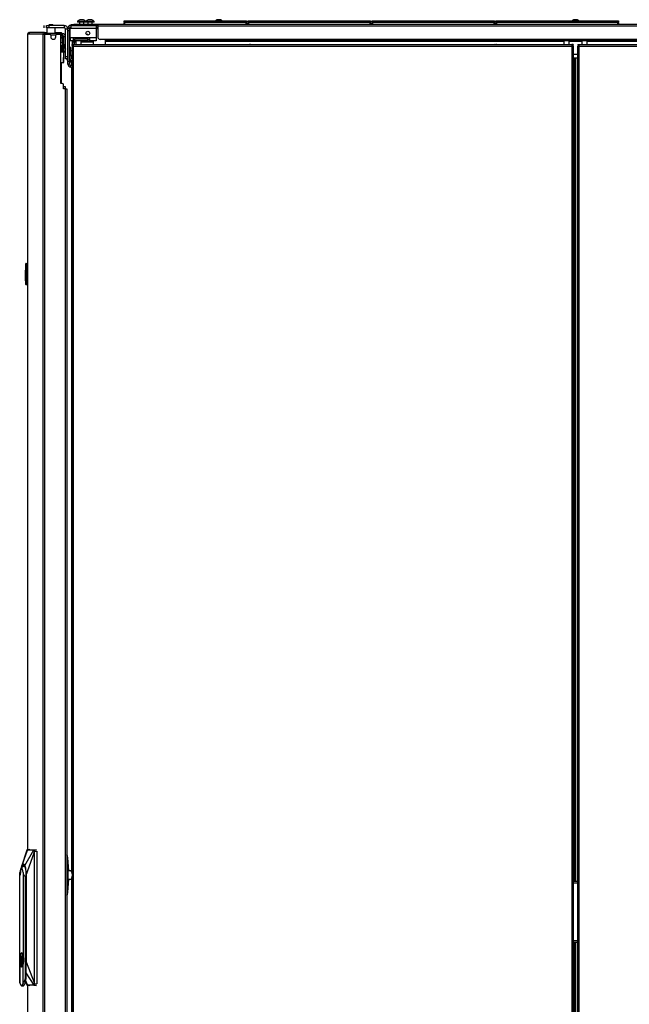
# Model space of a CAD drawing. Units: inches. Extents: x -254 to 40, y -65 to 172.
# Drawn here: x -87 to -59, y 50 to 96 of the extents above; entities that cross this region are included whole.
import ezdxf

# ---------------------------------------------------------------- set-up
doc = ezdxf.new("R2010")
doc.units = ezdxf.units.IN
doc.header["$MEASUREMENT"] = 0
doc.layers.add('TFR-TRI', color=7, linetype='CONTINUOUS')

msp = doc.modelspace()

# ---------------------------------------------------------------- linework, layer by layer
at = {"layer": 'TFR-TRI', "color": 3, "linetype": 'Continuous'}
for p, q in [((-84.56, 95.532), (-84.56, 95.512)), ((-84.524, 95.532), (-84.56, 95.532)), ((-84.524, 95.512), (-84.56, 95.512)), ((-84.431, 95.532), (-84.524, 95.532)), ((-84.431, 95.512), (-84.524, 95.512)), ((-84.471, 95.512), (-84.471, 95.394)), ((-84.417, 95.62), (-84.461, 95.62)), ((-84.315, 95.532), (-84.431, 95.532)), ((-84.315, 95.512), (-84.431, 95.512)), ((-84.329, 95.62), (-84.417, 95.62)), ((-84.284, 95.62), (-84.329, 95.62)), ((-84.222, 95.532), (-84.315, 95.532)), ((-84.222, 95.512), (-84.315, 95.512)), ((-84.274, 95.394), (-84.274, 95.512)), ((-84.186, 95.532), (-84.222, 95.532)), ((-84.186, 95.512), (-84.222, 95.512)), ((-84.186, 95.512), (-84.186, 95.532)), ((-84.17, 95.532), (-84.17, 95.512)), ((-84.134, 95.532), (-84.17, 95.532)), ((-84.134, 95.512), (-84.17, 95.512)), ((-84.041, 95.532), (-84.134, 95.532)), ((-84.041, 95.512), (-84.134, 95.512)), ((-84.081, 95.512), (-84.081, 95.394)), ((-84.027, 95.62), (-84.072, 95.62)), ((-83.925, 95.532), (-84.041, 95.532)), ((-83.925, 95.512), (-84.041, 95.512)), ((-83.939, 95.62), (-84.027, 95.62)), ((-83.894, 95.62), (-83.939, 95.62)), ((-83.832, 95.532), (-83.925, 95.532)), ((-83.832, 95.512), (-83.925, 95.512)), ((-83.885, 95.394), (-83.885, 95.512)), ((-83.796, 95.532), (-83.832, 95.532)), ((-83.796, 95.512), (-83.832, 95.512)), ((-83.796, 95.512), (-83.796, 95.532)), ((-78.053, 95.62), (-78.097, 95.62)), ((-77.964, 95.62), (-78.053, 95.62)), ((-77.92, 95.62), (-77.964, 95.62)), ((-61.508, 95.62), (-61.552, 95.62)), ((-61.419, 95.62), (-61.508, 95.62)), ((-61.375, 95.62), (-61.419, 95.62)), ((-84.6, 95.374), (-84.636, 95.374)), ((-84.511, 95.374), (-84.6, 95.374)), ((-84.423, 95.374), (-84.511, 95.374)), ((-84.386, 95.374), (-84.423, 95.374)), ((-83.623, 95.202), (-83.692, 95.202)), ((-84.636, 94.774), (-84.636, 94.715)), ((-84.636, 94.637), (-84.636, 94.463)), ((-84.386, 94.715), (-84.386, 94.774)), ((-84.386, 94.463), (-84.386, 94.637)), ((-84.248, 94.774), (-84.248, 94.715)), ((-62.002, 94.637), (-62.002, 94.463)), ((-61.752, 94.463), (-61.752, 94.637)), ((-61.176, 94.637), (-61.176, 94.463)), ((-60.926, 94.463), (-60.926, 94.637)), ((-85.213, 92.524), (-85.153, 92.524)), ((-85.153, 92.524), (-85.129, 92.524)), ((-85.129, 92.524), (-85.129, 92.42)), ((-87.136, 56.403), (-86.891, 57.122)), ((-86.904, 57.1), (-87.033, 56.712)), ((-87.011, 56.403), (-86.584, 57.122)), ((-86.916, 57.1), (-86.929, 57.06)), ((-86.923, 57.074), (-86.925, 57.062)), ((-86.92, 57.085), (-86.923, 57.074)), ((-86.915, 57.104), (-86.92, 57.085)), ((-86.913, 57.081), (-86.918, 57.06)), ((-86.91, 57.117), (-86.915, 57.104)), ((-86.912, 57.115), (-86.914, 57.107)), ((-86.911, 57.095), (-86.913, 57.081)), ((-86.913, 57.062), (-86.911, 57.074)), ((-86.908, 57.122), (-86.912, 57.115)), ((-86.907, 57.108), (-86.911, 57.095)), ((-86.911, 57.074), (-86.909, 57.085)), ((-86.905, 57.122), (-86.91, 57.117)), ((-86.909, 57.085), (-86.904, 57.104)), ((-86.905, 57.125), (-86.908, 57.122)), ((-86.905, 57.117), (-86.907, 57.108)), ((-86.901, 57.128), (-86.905, 57.125)), ((-86.905, 57.122), (-86.904, 57.125)), ((-86.901, 57.124), (-86.905, 57.117)), ((-86.903, 57.122), (-86.905, 57.122)), ((-86.904, 57.125), (-86.901, 57.127)), ((-86.904, 57.104), (-86.899, 57.117)), ((-86.893, 57.129), (-86.901, 57.129)), ((-86.899, 57.128), (-86.901, 57.128)), ((-86.898, 57.128), (-86.901, 57.124)), ((-86.901, 57.127), (-86.898, 57.128)), ((-86.898, 57.129), (-86.899, 57.128)), ((-86.899, 57.117), (-86.894, 57.122)), ((-86.897, 57.129), (-86.898, 57.129)), ((-86.896, 57.129), (-86.898, 57.128)), ((-86.898, 57.128), (-86.896, 57.129)), ((-86.896, 57.129), (-86.897, 57.129)), ((-86.894, 57.122), (-86.892, 57.125)), ((-86.894, 57.122), (-86.891, 57.122)), ((-86.892, 57.125), (-86.89, 57.127)), ((-86.891, 57.122), (-86.89, 57.125)), ((-86.891, 57.122), (-86.873, 57.123)), ((-86.779, 57.139), (-86.89, 57.129)), ((-86.89, 57.127), (-86.887, 57.128)), ((-86.89, 57.125), (-86.888, 57.127)), ((-86.888, 57.127), (-86.885, 57.128)), ((-86.887, 57.128), (-86.884, 57.129)), ((-86.885, 57.128), (-86.882, 57.129)), ((-86.884, 57.129), (-86.779, 57.139)), ((-86.884, 57.129), (-86.882, 57.129)), ((-86.882, 57.129), (-86.85, 57.129)), ((-86.873, 57.123), (-86.843, 57.123)), ((-86.85, 57.129), (-86.795, 57.129)), ((-86.843, 57.123), (-86.8, 57.123)), ((-86.8, 57.123), (-86.746, 57.123)), ((-86.795, 57.129), (-86.754, 57.129)), ((-86.754, 57.129), (-86.705, 57.129)), ((-86.746, 57.123), (-86.696, 57.123)), ((-86.705, 57.129), (-86.661, 57.129)), ((-86.696, 57.123), (-86.656, 57.123)), ((-86.661, 57.129), (-86.607, 57.129)), ((-86.656, 57.123), (-86.628, 57.123)), ((-86.628, 57.123), (-86.602, 57.123)), ((-86.607, 57.129), (-86.575, 57.129)), ((-86.602, 57.123), (-86.584, 57.122)), ((-86.584, 57.122), (-86.582, 57.125)), ((-86.584, 57.122), (-86.582, 57.122)), ((-86.582, 57.125), (-86.58, 57.127)), ((-86.582, 57.122), (-86.58, 57.125)), ((-86.582, 57.122), (-86.575, 57.117)), ((-86.58, 57.127), (-86.578, 57.128)), ((-86.58, 57.125), (-86.578, 57.127)), ((-86.578, 57.128), (-86.575, 57.129)), ((-86.578, 57.127), (-86.575, 57.128)), ((-86.572, 57.129), (-86.575, 57.129)), ((-86.575, 57.128), (-86.572, 57.129)), ((-86.575, 57.117), (-86.571, 57.104)), ((-86.572, 57.129), (-86.468, 57.139)), ((-86.572, 57.129), (-86.568, 57.128)), ((-86.571, 57.104), (-86.569, 57.085)), ((-86.569, 57.074), (-86.571, 57.062)), ((-86.569, 57.085), (-86.569, 57.074)), ((-86.568, 57.128), (-86.565, 57.124)), ((-86.565, 57.124), (-86.562, 57.117)), ((-86.562, 57.117), (-86.56, 57.108)), ((-86.56, 57.108), (-86.558, 57.095)), ((-86.558, 57.081), (-86.56, 57.06)), ((-86.558, 57.095), (-86.558, 57.081)), ((-87.033, 56.712), (-87.162, 56.324)), ((-86.943, 57.02), (-87.147, 56.403)), ((-86.947, 55.957), (-86.58, 56.989)), ((-86.929, 57.06), (-86.943, 57.02)), ((-86.927, 57.02), (-86.932, 56.989)), ((-86.918, 57.06), (-86.927, 57.02)), ((-86.925, 57.062), (-86.924, 57.062)), ((-86.924, 57.062), (-86.923, 57.061)), ((-86.923, 57.061), (-86.92, 57.061)), ((-86.92, 57.061), (-86.918, 57.06)), ((-86.58, 57.018), (-86.582, 57.003)), ((-86.582, 57.003), (-86.581, 56.991)), ((-86.581, 56.991), (-86.58, 56.989)), ((-86.571, 57.062), (-86.58, 57.018)), ((-86.58, 56.989), (-86.578, 56.989)), ((-86.58, 56.989), (-86.58, 50.984)), ((-86.578, 56.989), (-86.575, 56.989)), ((-86.57, 57.02), (-86.575, 56.989)), ((-86.575, 56.989), (-86.575, 50.984)), ((-86.571, 57.062), (-86.569, 57.062)), ((-86.56, 57.06), (-86.57, 57.02)), ((-86.569, 57.062), (-86.566, 57.061)), ((-86.566, 57.061), (-86.563, 57.061)), ((-86.563, 57.061), (-86.56, 57.06)), ((-86.56, 57.06), (-86.448, 57.06)), ((-86.448, 57.06), (-86.448, 50.918)), ((-87.221, 56.159), (-87.233, 56.074)), ((-87.203, 56.226), (-87.221, 56.159)), ((-87.181, 56.269), (-87.203, 56.226)), ((-87.195, 56.102), (-87.179, 56.241)), ((-87.157, 56.284), (-87.181, 56.269)), ((-87.179, 56.241), (-87.156, 56.345)), ((-87.168, 56.283), (-87.176, 56.275)), ((-87.147, 56.403), (-87.168, 56.345)), ((-87.168, 56.345), (-87.168, 56.344)), ((-87.16, 56.29), (-87.168, 56.283)), ((-87.097, 56.336), (-87.16, 56.29)), ((-87.112, 56.226), (-87.157, 56.284)), ((-87.156, 56.345), (-87.146, 56.376)), ((-87.155, 56.293), (-87.118, 56.392)), ((-87.147, 56.403), (-87.141, 56.422)), ((-87.146, 56.376), (-87.136, 56.403)), ((-87.136, 56.403), (-87.113, 56.444)), ((-87.118, 56.392), (-87.074, 56.428)), ((-87.113, 56.444), (-87.096, 56.461)), ((-87.082, 56.074), (-87.112, 56.226)), ((-87.027, 56.371), (-87.097, 56.336)), ((-87.096, 56.461), (-87.085, 56.467)), ((-87.085, 56.467), (-87.074, 56.469)), ((-87.074, 56.469), (-87.051, 56.461)), ((-87.074, 56.428), (-87.029, 56.392)), ((-87.051, 56.461), (-87.034, 56.444)), ((-87.034, 56.444), (-87.011, 56.403)), ((-87.029, 56.392), (-86.991, 56.29)), ((-87.011, 56.403), (-86.991, 56.345)), ((-86.991, 56.345), (-86.979, 56.296)), ((-86.991, 56.29), (-86.966, 56.138)), ((-86.979, 56.296), (-86.968, 56.241)), ((-86.968, 56.241), (-86.952, 56.102)), ((-87.237, 55.957), (-87.236, 55.957)), ((-87.233, 52.153), (-87.233, 56.074)), ((-87.2, 55.957), (-87.195, 56.102)), ((-87.071, 56.048), (-87.082, 56.074)), ((-87.082, 56.074), (-87.082, 52.153)), ((-87.064, 56.02), (-87.071, 56.048)), ((-87.058, 55.989), (-87.064, 56.02)), ((-87.057, 55.957), (-87.058, 55.989)), ((-87.057, 55.957), (-87.054, 55.957)), ((-87.054, 55.957), (-86.987, 55.887)), ((-86.987, 55.887), (-86.957, 55.91)), ((-86.987, 55.887), (-86.987, 51.225)), ((-86.966, 56.138), (-86.957, 55.957)), ((-86.957, 55.957), (-86.957, 51.942)), ((-86.952, 56.102), (-86.947, 55.957)), ((-86.947, 55.957), (-86.947, 51.942)), ((-84.859, 56.154), (-84.997, 56.154)), ((-84.997, 55.761), (-84.859, 55.761)), ((-84.848, 56.154), (-84.859, 56.154)), ((-84.83, 56.114), (-84.859, 56.154)), ((-84.859, 55.761), (-84.83, 55.801)), ((-84.859, 55.761), (-84.848, 55.761)), ((-84.854, 56.153), (-84.851, 56.154)), ((-84.844, 55.761), (-84.854, 55.762)), ((-84.851, 56.154), (-84.848, 56.154)), ((-84.848, 56.154), (-84.842, 56.153)), ((-84.838, 56.138), (-84.847, 56.148)), ((-84.847, 55.767), (-84.838, 55.777)), ((-84.835, 55.767), (-84.844, 55.761)), ((-84.827, 56.139), (-84.843, 56.144)), ((-84.843, 55.771), (-84.841, 55.771)), ((-84.842, 56.153), (-84.835, 56.148)), ((-84.841, 55.771), (-84.838, 55.77)), ((-84.838, 56.138), (-84.824, 56.112)), ((-84.824, 55.803), (-84.838, 55.777)), ((-84.838, 55.77), (-84.825, 55.779)), ((-84.826, 56.138), (-84.835, 56.148)), ((-84.835, 55.767), (-84.826, 55.777)), ((-84.812, 56.011), (-84.83, 56.114)), ((-84.83, 55.801), (-84.812, 55.904)), ((-84.812, 56.112), (-84.827, 56.139)), ((-84.825, 55.779), (-84.812, 55.802)), ((-84.824, 56.112), (-84.812, 56.068)), ((-84.812, 55.847), (-84.824, 55.803)), ((-87.24, 52.056), (-87.241, 52.024)), ((-87.239, 52.02), (-87.24, 52.056)), ((-87.238, 52.02), (-87.232, 52.142)), ((-87.22, 52.235), (-87.233, 52.153)), ((-87.233, 52.153), (-87.229, 52.099)), ((-87.232, 52.142), (-87.215, 52.245)), ((-87.228, 52.057), (-87.227, 52.02)), ((-87.203, 52.299), (-87.22, 52.235)), ((-87.22, 52.122), (-87.209, 52.206)), ((-87.219, 52.02), (-87.214, 52.122)), ((-87.215, 52.245), (-87.159, 52.337)), ((-87.209, 52.206), (-87.192, 52.272)), ((-87.181, 52.339), (-87.203, 52.299)), ((-87.192, 52.272), (-87.171, 52.314)), ((-87.157, 52.353), (-87.181, 52.339)), ((-87.147, 52.203), (-87.172, 52.203)), ((-87.172, 52.203), (-87.172, 51.739)), ((-87.171, 52.314), (-87.148, 52.328)), ((-87.16, 52.203), (-87.16, 51.739)), ((-87.147, 52.201), (-87.16, 52.184)), ((-87.16, 52.184), (-87.16, 52.057)), ((-87.16, 52.141), (-87.16, 52.141)), ((-87.16, 52.057), (-87.16, 52.057)), ((-87.16, 52.057), (-87.16, 52.057)), ((-87.159, 52.337), (-87.129, 52.313)), ((-87.134, 52.339), (-87.157, 52.353)), ((-87.148, 52.328), (-87.114, 52.293)), ((-87.147, 52.203), (-87.147, 52.187)), ((-87.123, 52.022), (-87.147, 52.187)), ((-87.125, 52.124), (-87.147, 52.187)), ((-87.112, 52.299), (-87.134, 52.339)), ((-87.13, 51.969), (-87.13, 52.074)), ((-87.129, 52.313), (-87.104, 52.245)), ((-87.117, 52.02), (-87.125, 52.124)), ((-87.095, 52.235), (-87.112, 52.299)), ((-87.104, 52.245), (-87.087, 52.142)), ((-87.082, 52.153), (-87.095, 52.235)), ((-87.087, 52.142), (-87.081, 52.02)), ((-87.068, 52.088), (-87.082, 52.153)), ((-87.071, 52.123), (-87.067, 52.02)), ((-87.063, 52.02), (-87.068, 52.088)), ((-86.965, 52.242), (-86.965, 51.192)), ((-86.962, 52.243), (-86.962, 51.942)), ((-87.244, 51.888), (-87.241, 51.935)), ((-87.244, 50.969), (-87.244, 51.888)), ((-87.241, 52.024), (-87.241, 51.993)), ((-87.232, 51.899), (-87.238, 52.02)), ((-87.23, 51.939), (-87.233, 51.888)), ((-87.22, 51.806), (-87.233, 51.888)), ((-87.233, 51.888), (-87.233, 50.969)), ((-87.215, 51.796), (-87.232, 51.899)), ((-87.227, 52.02), (-87.228, 51.987)), ((-87.21, 51.841), (-87.22, 51.919)), ((-87.203, 51.742), (-87.22, 51.806)), ((-87.219, 52.02), (-87.217, 51.97)), ((-87.214, 51.919), (-87.219, 52.02)), ((-87.217, 51.97), (-87.214, 51.919)), ((-87.189, 51.728), (-87.215, 51.796)), ((-87.195, 51.778), (-87.21, 51.841)), ((-87.181, 51.702), (-87.203, 51.742)), ((-87.159, 51.703), (-87.189, 51.728)), ((-87.157, 51.688), (-87.181, 51.702)), ((-87.172, 51.739), (-87.147, 51.739)), ((-87.16, 52.018), (-87.16, 52.018)), ((-87.16, 52.018), (-87.16, 52.017)), ((-87.16, 52.017), (-87.16, 51.917)), ((-87.16, 51.917), (-87.16, 51.917)), ((-87.16, 51.917), (-87.16, 51.917)), ((-87.16, 51.878), (-87.16, 51.878)), ((-87.16, 51.878), (-87.16, 51.878)), ((-87.16, 51.878), (-87.16, 51.751)), ((-87.16, 51.751), (-87.151, 51.739)), ((-87.129, 51.728), (-87.159, 51.703)), ((-87.134, 51.702), (-87.157, 51.688)), ((-87.147, 51.854), (-87.123, 52.022)), ((-87.147, 51.854), (-87.125, 51.917)), ((-87.147, 51.739), (-87.147, 51.854)), ((-87.116, 51.74), (-87.136, 51.716)), ((-87.112, 51.742), (-87.134, 51.702)), ((-87.104, 51.796), (-87.129, 51.728)), ((-87.125, 51.917), (-87.117, 52.02)), ((-87.099, 51.784), (-87.116, 51.74)), ((-87.095, 51.806), (-87.112, 51.742)), ((-87.087, 51.899), (-87.104, 51.796)), ((-87.085, 51.845), (-87.099, 51.784)), ((-87.082, 51.888), (-87.095, 51.806)), ((-87.081, 52.02), (-87.087, 51.899)), ((-87.085, 51.85), (-87.085, 51.845)), ((-87.082, 51.888), (-87.068, 51.953)), ((-87.082, 50.969), (-87.082, 51.888)), ((-87.067, 52.02), (-87.071, 51.918)), ((-87.068, 51.953), (-87.063, 52.02)), ((-86.966, 51.762), (-86.985, 51.646)), ((-86.952, 51.795), (-86.978, 51.614)), ((-86.957, 51.942), (-86.966, 51.762)), ((-86.947, 51.942), (-86.952, 51.795)), ((-86.947, 51.942), (-86.58, 50.984)), ((-86.987, 51.225), (-87.008, 51.098)), ((-86.987, 51.225), (-86.965, 51.192)), ((-86.965, 51.192), (-86.978, 51.045)), ((-86.965, 51.422), (-86.585, 50.855)), ((-87.241, 51.006), (-87.237, 50.986)), ((-87.237, 50.986), (-87.234, 50.967)), ((-87.234, 50.967), (-87.226, 50.936)), ((-87.222, 50.93), (-87.233, 50.969)), ((-87.226, 50.936), (-87.216, 50.908)), ((-87.21, 50.897), (-87.222, 50.93)), ((-87.216, 50.908), (-87.207, 50.884)), ((-87.196, 50.869), (-87.21, 50.897)), ((-87.207, 50.884), (-87.196, 50.863)), ((-87.179, 50.848), (-87.196, 50.869)), ((-87.196, 50.863), (-87.185, 50.846)), ((-87.185, 50.846), (-87.173, 50.833)), ((-87.157, 50.839), (-87.179, 50.848)), ((-87.173, 50.833), (-87.157, 50.824)), ((-87.135, 50.849), (-87.157, 50.839)), ((-87.157, 50.824), (-87.138, 50.82)), ((-87.15, 50.82), (-87.138, 50.82)), ((-87.138, 50.82), (-87.091, 50.864)), ((-87.138, 50.82), (-87.073, 50.82)), ((-87.123, 50.863), (-87.135, 50.849)), ((-87.112, 50.881), (-87.123, 50.863)), ((-87.082, 50.969), (-87.112, 50.881)), ((-87.091, 50.864), (-87.052, 50.988)), ((-87.082, 50.969), (-87.082, 50.965)), ((-87.082, 50.965), (-87.081, 50.964)), ((-87.081, 50.964), (-87.08, 50.962)), ((-87.08, 50.962), (-87.079, 50.962)), ((-87.079, 50.962), (-87.079, 50.961)), ((-87.079, 50.961), (-87.076, 50.961)), ((-87.076, 50.961), (-87.073, 50.962)), ((-87.036, 50.847), (-87.074, 50.82)), ((-87.073, 50.962), (-87.069, 50.966)), ((-87.069, 50.966), (-87.052, 50.988)), ((-87.008, 51.098), (-87.052, 50.988)), ((-87.002, 50.925), (-87.036, 50.847)), ((-86.978, 51.045), (-87.002, 50.925)), ((-86.988, 51.07), (-86.916, 50.877)), ((-86.985, 51.095), (-86.905, 50.877)), ((-86.975, 51.075), (-86.892, 50.855)), ((-86.926, 50.915), (-86.923, 50.904)), ((-86.923, 50.904), (-86.921, 50.893)), ((-86.921, 50.893), (-86.916, 50.874)), ((-86.918, 50.918), (-86.916, 50.918)), ((-86.918, 50.918), (-86.914, 50.897)), ((-86.916, 50.874), (-86.911, 50.86)), ((-86.914, 50.897), (-86.909, 50.874)), ((-86.911, 50.86), (-86.906, 50.855)), ((-86.909, 50.874), (-86.906, 50.863)), ((-86.906, 50.863), (-86.903, 50.855)), ((-86.906, 50.855), (-86.904, 50.853)), ((-86.904, 50.853), (-86.902, 50.851)), ((-86.903, 50.855), (-86.899, 50.85)), ((-86.902, 50.851), (-86.899, 50.849)), ((-86.902, 50.849), (-86.875, 50.847)), ((-86.899, 50.85), (-86.896, 50.849)), ((-86.899, 50.849), (-86.896, 50.849)), ((-86.892, 50.855), (-86.894, 50.855)), ((-86.894, 50.855), (-86.893, 50.853)), ((-86.893, 50.853), (-86.89, 50.851)), ((-86.875, 50.855), (-86.892, 50.855)), ((-86.892, 50.855), (-86.89, 50.853)), ((-86.891, 50.849), (-86.779, 50.839)), ((-86.89, 50.853), (-86.888, 50.851)), ((-86.89, 50.851), (-86.888, 50.849)), ((-86.888, 50.851), (-86.886, 50.849)), ((-86.888, 50.849), (-86.885, 50.849)), ((-86.886, 50.849), (-86.883, 50.849)), ((-86.885, 50.849), (-86.883, 50.849)), ((-86.885, 50.849), (-86.779, 50.839)), ((-86.841, 50.849), (-86.883, 50.849)), ((-86.85, 50.855), (-86.875, 50.855)), ((-86.822, 50.855), (-86.85, 50.855)), ((-86.785, 50.849), (-86.841, 50.849)), ((-86.782, 50.855), (-86.822, 50.855)), ((-86.73, 50.849), (-86.785, 50.849)), ((-86.731, 50.855), (-86.782, 50.855)), ((-86.687, 50.855), (-86.731, 50.855)), ((-86.675, 50.849), (-86.73, 50.849)), ((-86.652, 50.855), (-86.687, 50.855)), ((-86.62, 50.849), (-86.675, 50.849)), ((-86.626, 50.855), (-86.652, 50.855)), ((-86.585, 50.855), (-86.626, 50.855)), ((-86.576, 50.849), (-86.62, 50.849)), ((-86.582, 50.855), (-86.585, 50.855)), ((-86.585, 50.855), (-86.583, 50.853)), ((-86.583, 50.853), (-86.581, 50.851)), ((-86.58, 50.984), (-86.582, 50.979)), ((-86.582, 50.979), (-86.582, 50.971)), ((-86.582, 50.971), (-86.58, 50.955)), ((-86.576, 50.86), (-86.582, 50.855)), ((-86.582, 50.855), (-86.581, 50.853)), ((-86.581, 50.853), (-86.579, 50.851)), ((-86.581, 50.851), (-86.579, 50.849)), ((-86.58, 50.984), (-86.578, 50.984)), ((-86.58, 50.955), (-86.571, 50.915)), ((-86.579, 50.851), (-86.576, 50.849)), ((-86.579, 50.849), (-86.576, 50.849)), ((-86.578, 50.984), (-86.575, 50.984)), ((-86.571, 50.874), (-86.576, 50.86)), ((-86.573, 50.849), (-86.576, 50.849)), ((-86.576, 50.849), (-86.573, 50.849)), ((-86.575, 50.984), (-86.569, 50.947)), ((-86.569, 50.85), (-86.573, 50.849)), ((-86.573, 50.849), (-86.468, 50.839)), ((-86.571, 50.915), (-86.569, 50.916)), ((-86.571, 50.915), (-86.57, 50.904)), ((-86.569, 50.893), (-86.571, 50.874)), ((-86.57, 50.904), (-86.569, 50.893)), ((-86.569, 50.947), (-86.561, 50.918)), ((-86.569, 50.916), (-86.567, 50.917)), ((-86.565, 50.855), (-86.569, 50.85)), ((-86.567, 50.917), (-86.564, 50.917)), ((-86.562, 50.863), (-86.565, 50.855)), ((-86.564, 50.917), (-86.561, 50.918)), ((-86.559, 50.874), (-86.562, 50.863)), ((-86.561, 50.918), (-86.448, 50.918)), ((-86.561, 50.918), (-86.558, 50.897)), ((-86.558, 50.897), (-86.559, 50.874))]:
    msp.add_line(p, q, dxfattribs=at)
at = {"layer": 'TFR-TRI', "color": 215, "linetype": 'Continuous'}
for p, q in [((-82.398, 95.574), (-82.392, 95.574)), ((-82.398, 95.525), (-82.398, 95.574)), ((-82.367, 95.494), (-82.398, 95.525)), ((-82.392, 95.525), (-82.398, 95.525)), ((-82.392, 95.574), (-82.378, 95.574)), ((-82.378, 95.525), (-82.392, 95.525)), ((-82.378, 95.574), (-76.738, 95.574)), ((-82.378, 95.574), (-82.378, 95.525)), ((-82.378, 95.525), (-76.738, 95.525)), ((-82.378, 95.525), (-82.367, 95.494)), ((-76.749, 95.494), (-76.738, 95.525)), ((-76.718, 95.525), (-76.749, 95.494)), ((-76.738, 95.574), (-76.724, 95.574)), ((-76.738, 95.525), (-76.738, 95.574)), ((-76.724, 95.525), (-76.738, 95.525)), ((-76.724, 95.574), (-76.718, 95.574)), ((-76.718, 95.525), (-76.724, 95.525)), ((-76.718, 95.574), (-76.718, 95.525)), ((-76.65, 95.574), (-76.644, 95.574)), ((-76.65, 95.525), (-76.65, 95.574)), ((-76.619, 95.494), (-76.65, 95.525)), ((-76.644, 95.525), (-76.65, 95.525)), ((-76.644, 95.574), (-76.63, 95.574)), ((-76.63, 95.525), (-76.644, 95.525)), ((-76.63, 95.574), (-70.99, 95.574)), ((-76.63, 95.574), (-76.63, 95.525)), ((-76.63, 95.525), (-70.99, 95.525)), ((-76.63, 95.525), (-76.619, 95.494)), ((-71.001, 95.494), (-70.99, 95.525)), ((-70.97, 95.525), (-71.001, 95.494)), ((-70.99, 95.574), (-70.976, 95.574)), ((-70.99, 95.525), (-70.99, 95.574)), ((-70.976, 95.525), (-70.99, 95.525)), ((-70.976, 95.574), (-70.97, 95.574)), ((-70.97, 95.525), (-70.976, 95.525)), ((-70.97, 95.574), (-70.97, 95.525)), ((-70.902, 95.574), (-70.896, 95.574)), ((-70.902, 95.525), (-70.902, 95.574)), ((-70.871, 95.494), (-70.902, 95.525)), ((-70.896, 95.525), (-70.902, 95.525)), ((-70.896, 95.574), (-70.882, 95.574)), ((-70.882, 95.525), (-70.896, 95.525)), ((-70.882, 95.574), (-65.242, 95.574)), ((-70.882, 95.574), (-70.882, 95.525)), ((-70.882, 95.525), (-65.242, 95.525)), ((-70.882, 95.525), (-70.871, 95.494)), ((-65.253, 95.494), (-65.242, 95.525)), ((-65.222, 95.525), (-65.253, 95.494)), ((-65.242, 95.574), (-65.228, 95.574)), ((-65.242, 95.525), (-65.242, 95.574)), ((-65.228, 95.525), (-65.242, 95.525)), ((-65.228, 95.574), (-65.222, 95.574)), ((-65.222, 95.525), (-65.228, 95.525)), ((-65.222, 95.574), (-65.222, 95.525)), ((-65.154, 95.574), (-65.148, 95.574)), ((-65.154, 95.525), (-65.154, 95.574)), ((-65.123, 95.494), (-65.154, 95.525)), ((-65.148, 95.525), (-65.154, 95.525)), ((-65.148, 95.574), (-65.134, 95.574)), ((-65.134, 95.525), (-65.148, 95.525)), ((-65.134, 95.574), (-59.494, 95.574)), ((-65.134, 95.574), (-65.134, 95.525)), ((-65.134, 95.525), (-59.494, 95.525)), ((-65.134, 95.525), (-65.123, 95.494)), ((-59.505, 95.494), (-59.494, 95.525)), ((-59.474, 95.525), (-59.505, 95.494)), ((-59.494, 95.574), (-59.48, 95.574)), ((-59.494, 95.525), (-59.494, 95.574)), ((-59.48, 95.525), (-59.494, 95.525)), ((-59.48, 95.574), (-59.474, 95.574)), ((-59.474, 95.525), (-59.48, 95.525)), ((-59.474, 95.574), (-59.474, 95.525))]:
    msp.add_line(p, q, dxfattribs=at)
at = {"layer": 'TFR-TRI', "color": 12, "linetype": 'Continuous'}
for p, q in [((-82.398, 95.494), (-82.392, 95.494)), ((-82.398, 95.394), (-82.398, 95.494)), ((-82.392, 95.494), (-82.378, 95.494)), ((-76.738, 95.494), (-82.378, 95.494)), ((-82.378, 95.494), (-82.378, 95.394)), ((-76.738, 95.494), (-76.724, 95.494)), ((-76.738, 95.394), (-76.738, 95.494)), ((-76.724, 95.494), (-76.718, 95.494)), ((-76.718, 95.494), (-76.718, 95.394)), ((-76.65, 95.494), (-76.644, 95.494)), ((-76.65, 95.394), (-76.65, 95.494)), ((-76.644, 95.494), (-76.63, 95.494)), ((-70.99, 95.494), (-76.63, 95.494)), ((-76.63, 95.494), (-76.63, 95.394)), ((-70.99, 95.494), (-70.976, 95.494)), ((-70.99, 95.394), (-70.99, 95.494)), ((-70.976, 95.494), (-70.97, 95.494)), ((-70.97, 95.494), (-70.97, 95.394)), ((-70.902, 95.494), (-70.896, 95.494)), ((-70.902, 95.394), (-70.902, 95.494)), ((-70.896, 95.494), (-70.882, 95.494)), ((-65.242, 95.494), (-70.882, 95.494)), ((-70.882, 95.494), (-70.882, 95.394)), ((-65.242, 95.494), (-65.228, 95.494)), ((-65.242, 95.394), (-65.242, 95.494)), ((-65.228, 95.494), (-65.222, 95.494)), ((-65.222, 95.494), (-65.222, 95.394)), ((-65.154, 95.494), (-65.148, 95.494)), ((-65.154, 95.394), (-65.154, 95.494)), ((-65.148, 95.494), (-65.134, 95.494)), ((-59.494, 95.494), (-65.134, 95.494)), ((-65.134, 95.494), (-65.134, 95.394)), ((-59.494, 95.494), (-59.48, 95.494)), ((-59.494, 95.394), (-59.494, 95.494)), ((-59.48, 95.494), (-59.474, 95.494)), ((-59.474, 95.494), (-59.474, 95.394))]:
    msp.add_line(p, q, dxfattribs=at)
at = {"layer": 'TFR-TRI', "color": 30, "linetype": 'Continuous'}
for p, q in [((-86.863, 94.949), (-86.843, 94.999)), ((-86.843, 94.999), (-86.794, 95.019)), ((-86.804, 95.019), (-86.794, 95.019)), ((-86.804, 95.019), (-86.804, 95.019)), ((-86.092, 95.019), (-86.794, 95.019)), ((-86.161, 94.949), (-86.141, 94.999)), ((-86.141, 94.999), (-86.092, 95.019)), ((-86.13, 95.354), (-86.13, 95.236)), ((-86.13, 95.354), (-86.13, 95.236)), ((-86.123, 94.949), (-86.114, 94.971)), ((-86.114, 94.971), (-86.092, 94.98)), ((-86.092, 95.019), (-86.081, 95.019)), ((-86.092, 94.98), (-86.092, 95.019)), ((-86.092, 94.98), (-86.092, 94.98)), ((-86.081, 95.019), (-86.056, 95.019)), ((-86.081, 94.98), (-86.081, 95.019)), ((-86.056, 95.019), (-85.991, 95.019)), ((-86.007, 95.354), (-85.972, 95.354)), ((-86.007, 95.236), (-86.007, 95.354)), ((-85.972, 95.236), (-86.007, 95.236)), ((-85.972, 95.354), (-85.889, 95.354)), ((-85.889, 95.236), (-85.972, 95.236)), ((-85.184, 95.354), (-85.889, 95.354)), ((-85.889, 95.354), (-85.889, 95.236)), ((-85.184, 95.236), (-85.889, 95.236)), ((-85.597, 95.019), (-85.365, 95.019)), ((-85.365, 95.019), (-85.318, 95.019)), ((-85.365, 94.98), (-85.365, 95.019)), ((-85.318, 95.019), (-85.3, 95.019)), ((-85.3, 94.98), (-85.3, 95.019)), ((-85.184, 95.354), (-85.184, 95.236)), ((-85.125, 93.921), (-85.125, 95.177)), ((-85.007, 95.177), (-85.125, 95.177)), ((-84.857, 95.394), (-84.822, 95.394)), ((-84.857, 95.354), (-84.857, 95.394)), ((-84.822, 95.354), (-84.857, 95.354)), ((-84.822, 95.394), (-84.739, 95.394)), ((-84.739, 95.354), (-84.822, 95.354)), ((-83.623, 95.394), (-84.739, 95.394)), ((-84.739, 95.394), (-84.739, 95.354)), ((-84.739, 95.354), (-83.623, 95.354)), ((-39.304, 95.394), (-83.623, 95.394)), ((-83.623, 95.394), (-83.623, 95.373)), ((-83.623, 95.373), (-83.623, 95.323)), ((-39.304, 95.323), (-83.623, 95.323)), ((-83.623, 95.323), (-83.623, 94.826)), ((-86.875, 94.949), (-86.875, 57.129)), ((-86.875, 94.949), (-86.874, 94.949)), ((-86.874, 94.949), (-86.873, 94.949)), ((-86.873, 94.949), (-86.863, 94.949)), ((-86.873, 57.129), (-86.873, 94.949)), ((-86.161, 94.949), (-86.863, 94.949)), ((-86.161, 94.949), (-86.152, 94.949)), ((-86.152, 13.028), (-86.152, 94.949)), ((-86.152, 94.949), (-86.127, 94.949)), ((-86.127, 94.949), (-86.083, 94.949)), ((-86.083, 94.949), (-85.846, 94.949)), ((-86.083, 13.028), (-86.083, 94.949)), ((-85.807, 94.909), (-85.807, 94.83)), ((-85.571, 94.83), (-85.571, 94.909)), ((-85.531, 94.949), (-85.39, 94.949)), ((-85.331, 92.657), (-85.331, 94.889)), ((-83.282, 94.708), (-83.505, 94.708)), ((-39.644, 94.708), (-83.282, 94.708)), ((-83.282, 94.708), (-83.282, 94.657)), ((-83.282, 94.657), (-83.282, 94.637)), ((-39.644, 94.637), (-83.282, 94.637)), ((-83.282, 94.637), (-83.282, 94.627)), ((-83.282, 94.627), (-83.282, 94.605)), ((-83.282, 94.605), (-83.282, 94.463)), ((-62.002, 94.605), (-83.282, 94.605)), ((-61.176, 94.605), (-61.752, 94.605)), ((-39.644, 94.605), (-60.926, 94.605)), ((-76.58, 94.464), (-76.598, 94.463)), ((-76.526, 94.463), (-76.544, 94.464)), ((-65.182, 94.464), (-65.2, 94.463)), ((-65.128, 94.463), (-65.146, 94.464)), ((-85.125, 93.838), (-85.125, 93.921)), ((-85.125, 93.921), (-85.007, 93.921)), ((-85.125, 93.803), (-85.125, 93.838)), ((-85.007, 93.803), (-85.125, 93.803)), ((-61.352, 94.012), (-61.576, 94.012)), ((-85.272, 92.657), (-85.331, 92.657)), ((-85.213, 92.421), (-85.213, 92.598)), ((-85.134, 92.421), (-85.213, 92.421)), ((-85.134, 92.421), (-85.134, 15.555)), ((-85.134, 92.421), (-85.084, 92.421)), ((-85.084, 92.421), (-85.063, 92.421)), ((-85.063, 92.421), (-85.063, 15.555)), ((-86.875, 50.848), (-86.875, 13.028)), ((-86.873, 13.028), (-86.873, 50.848))]:
    msp.add_line(p, q, dxfattribs=at)
at = {"layer": 'TFR-TRI', "color": 113, "linetype": 'Continuous'}
for p, q in [((-86.092, 94.98), (-86.089, 94.98)), ((-86.089, 94.98), (-86.055, 94.98)), ((-86.089, 94.949), (-86.089, 94.98)), ((-86.055, 94.98), (-85.998, 94.98)), ((-85.411, 94.98), (-85.998, 94.98)), ((-85.998, 94.98), (-85.998, 94.949)), ((-85.411, 94.98), (-85.355, 94.98)), ((-85.411, 94.949), (-85.411, 94.98)), ((-85.355, 94.98), (-85.331, 94.98)), ((-85.331, 94.901), (-85.331, 94.98)), ((-85.331, 94.98), (-85.285, 94.98)), ((-85.285, 94.98), (-85.267, 94.98)), ((-85.267, 94.98), (-85.267, 94.901)), ((-85.571, 94.901), (-85.807, 94.901)), ((-85.331, 94.901), (-85.332, 94.901)), ((-85.332, 94.901), (-85.332, 94.901)), ((-85.285, 94.901), (-85.331, 94.901)), ((-85.267, 94.901), (-85.285, 94.901)), ((-85.207, 94.842), (-85.207, 94.476)), ((-85.207, 94.842), (-85.129, 94.842)), ((-85.129, 94.842), (-85.129, 94.476)), ((-85.207, 94.42), (-85.207, 94.476)), ((-85.207, 94.476), (-85.129, 94.476)), ((-85.207, 94.397), (-85.207, 94.42)), ((-85.207, 94.386), (-85.207, 94.397)), ((-85.129, 94.397), (-85.207, 94.397)), ((-85.207, 94.358), (-85.207, 94.386)), ((-85.207, 94.358), (-85.207, 94.323)), ((-85.129, 94.358), (-85.207, 94.358)), ((-85.207, 94.308), (-85.207, 94.161)), ((-85.207, 94.133), (-85.207, 94.161)), ((-85.207, 94.161), (-85.129, 94.161)), ((-85.207, 94.122), (-85.207, 94.133)), ((-85.129, 94.122), (-85.207, 94.122)), ((-85.129, 94.476), (-85.129, 94.42)), ((-85.129, 94.42), (-85.129, 94.397)), ((-85.129, 94.397), (-85.129, 94.386)), ((-85.129, 94.386), (-85.129, 94.358)), ((-85.129, 94.358), (-85.129, 94.323)), ((-85.129, 94.308), (-85.129, 94.161)), ((-85.129, 94.161), (-85.129, 94.133)), ((-85.129, 94.133), (-85.129, 94.122))]:
    msp.add_line(p, q, dxfattribs=at)
at = {"layer": 'TFR-TRI', "color": 27, "linetype": 'Continuous'}
for p, q in [((-85.991, 95.236), (-85.991, 94.98)), ((-85.597, 94.98), (-85.597, 95.236))]:
    msp.add_line(p, q, dxfattribs=at)
at = {"layer": 'TFR-TRI', "color": 252, "linetype": 'Continuous'}
for p, q in [((-85.862, 95.394), (-85.893, 95.372)), ((-85.892, 95.373), (-85.892, 95.354)), ((-85.891, 95.373), (-85.89, 95.374)), ((-85.887, 95.372), (-85.891, 95.373)), ((-85.891, 95.373), (-85.891, 95.373)), ((-85.891, 95.373), (-85.891, 95.373)), ((-85.89, 95.374), (-85.89, 95.374)), ((-85.89, 95.374), (-85.89, 95.374)), ((-85.89, 95.374), (-85.89, 95.374)), ((-85.89, 95.374), (-85.889, 95.374)), ((-85.889, 95.374), (-85.886, 95.374)), ((-85.887, 95.372), (-85.845, 95.369)), ((-85.886, 95.374), (-85.872, 95.375)), ((-85.872, 95.387), (-85.872, 95.354)), ((-85.872, 95.375), (-85.857, 95.376)), ((-85.849, 95.366), (-85.872, 95.362)), ((-85.849, 95.362), (-85.872, 95.358)), ((-85.862, 95.394), (-85.842, 95.394)), ((-85.857, 95.376), (-85.838, 95.376)), ((-85.794, 95.37), (-85.849, 95.366)), ((-85.794, 95.366), (-85.849, 95.362)), ((-85.842, 95.394), (-85.794, 95.394)), ((-85.838, 95.376), (-85.82, 95.377)), ((-85.82, 95.377), (-85.794, 95.378)), ((-85.794, 95.394), (-85.746, 95.394)), ((-85.794, 95.378), (-85.762, 95.379)), ((-85.739, 95.374), (-85.794, 95.37)), ((-85.739, 95.37), (-85.794, 95.366)), ((-85.762, 95.379), (-85.747, 95.379)), ((-85.747, 95.379), (-85.734, 95.38)), ((-85.746, 95.394), (-85.726, 95.394)), ((-85.716, 95.378), (-85.739, 95.374)), ((-85.716, 95.374), (-85.739, 95.37)), ((-85.734, 95.38), (-85.716, 95.381)), ((-85.709, 95.382), (-85.726, 95.394)), ((-85.716, 95.381), (-85.71, 95.382)), ((-85.007, 95.217), (-84.928, 95.217)), ((-85.007, 95.182), (-85.007, 95.217)), ((-85.007, 95.098), (-85.007, 95.182)), ((-85.007, 93.681), (-85.007, 95.098)), ((-84.928, 95.098), (-85.007, 95.098)), ((-84.928, 95.217), (-84.928, 95.182)), ((-84.928, 95.182), (-84.928, 95.098)), ((-84.928, 93.681), (-84.928, 95.098)), ((-84.908, 94.976), (-84.928, 94.976)), ((-84.869, 95.217), (-84.908, 95.217)), ((-84.908, 94.774), (-84.908, 95.217)), ((-84.869, 95.354), (-84.739, 95.354)), ((-84.869, 95.354), (-84.869, 95.314)), ((-84.869, 95.314), (-84.869, 95.217)), ((-83.692, 95.217), (-84.869, 95.217)), ((-83.692, 95.354), (-83.692, 95.314)), ((-83.692, 95.314), (-83.692, 95.217)), ((-83.692, 95.276), (-83.623, 95.276)), ((-83.692, 95.217), (-83.692, 94.774)), ((-84.928, 94.74), (-84.908, 94.74)), ((-84.765, 94.774), (-84.908, 94.774)), ((-84.908, 94.774), (-84.908, 94.677)), ((-84.908, 94.677), (-84.908, 94.637)), ((-84.765, 94.637), (-84.908, 94.637)), ((-84.007, 94.774), (-84.765, 94.774)), ((-84.765, 94.774), (-84.765, 94.677)), ((-84.765, 94.715), (-84.686, 94.715)), ((-84.765, 94.677), (-84.765, 94.637)), ((-84.765, 94.637), (-84.686, 94.637)), ((-84.711, 94.538), (-84.731, 94.538)), ((-84.711, 94.637), (-84.711, 94.619)), ((-84.711, 94.619), (-84.711, 94.578)), ((-84.636, 94.578), (-84.711, 94.578)), ((-84.711, 94.578), (-84.711, 94.463)), ((-84.085, 94.715), (-84.686, 94.715)), ((-84.686, 94.637), (-84.686, 94.715)), ((-84.085, 94.637), (-84.686, 94.637)), ((-83.83, 94.578), (-84.386, 94.578)), ((-84.085, 94.715), (-84.007, 94.715)), ((-84.085, 94.637), (-84.085, 94.715)), ((-84.085, 94.637), (-84.007, 94.637)), ((-83.692, 94.774), (-84.007, 94.774)), ((-84.007, 94.774), (-84.007, 94.677)), ((-84.007, 94.677), (-84.007, 94.637)), ((-83.692, 94.637), (-84.007, 94.637)), ((-83.83, 94.637), (-83.83, 94.619)), ((-83.83, 94.619), (-83.83, 94.578)), ((-83.83, 94.578), (-83.83, 94.463)), ((-83.692, 94.774), (-83.692, 94.677)), ((-83.692, 94.677), (-83.692, 94.637)), ((-85.307, 94.422), (-85.331, 94.465)), ((-85.32, 94.422), (-85.331, 94.441)), ((-85.323, 94.422), (-85.331, 94.422)), ((-85.32, 94.422), (-85.323, 94.422)), ((-85.32, 94.322), (-85.32, 94.422)), ((-85.31, 94.422), (-85.32, 94.422)), ((-85.32, 94.244), (-85.32, 94.307)), ((-85.307, 94.422), (-85.31, 94.422)), ((-85.307, 94.322), (-85.307, 94.422)), ((-84.869, 94.331), (-84.928, 94.331)), ((-84.869, 94.189), (-84.928, 94.189)), ((-84.869, 94.29), (-84.869, 94.331)), ((-84.869, 94.189), (-84.869, 94.29)), ((-84.869, 94.154), (-84.869, 94.189)), ((-84.869, 94.071), (-84.869, 94.154)), ((-84.869, 93.987), (-84.869, 94.071)), ((-85.32, 92.657), (-85.32, 93.634)), ((-85.307, 92.657), (-85.307, 93.634)), ((-85.038, 93.765), (-85.038, 93.803)), ((-85.038, 93.75), (-85.038, 93.765)), ((-85.007, 93.75), (-85.038, 93.75)), ((-85.007, 93.681), (-84.928, 93.681)), ((-85.007, 93.598), (-85.007, 93.681)), ((-85.007, 93.563), (-85.007, 93.598)), ((-84.928, 93.953), (-84.869, 93.953)), ((-84.928, 93.795), (-84.869, 93.795)), ((-84.928, 93.681), (-84.928, 93.598)), ((-84.928, 93.598), (-84.928, 93.563)), ((-84.869, 93.953), (-84.869, 93.987)), ((-84.869, 93.953), (-84.869, 93.841)), ((-84.869, 93.841), (-84.869, 93.795)), ((-84.928, 93.563), (-85.007, 93.563)), ((-84.869, 93.504), (-84.812, 93.504)), ((-84.869, 93.425), (-84.869, 93.504)), ((-84.869, 93.425), (-84.812, 93.425))]:
    msp.add_line(p, q, dxfattribs=at)
at = {"layer": 'TFR-TRI', "color": 93, "linetype": 'Continuous'}
for p, q in [((-84.928, 95.202), (-84.908, 95.202)), ((-84.908, 95.123), (-84.928, 95.123)), ((-83.623, 95.201), (-83.692, 95.202)), ((-84.81, 94.637), (-84.81, 94.463)), ((-84.731, 94.575), (-84.81, 94.575)), ((-84.751, 94.715), (-84.751, 94.76)), ((-84.751, 94.575), (-84.751, 94.637)), ((-84.731, 94.575), (-84.731, 94.543)), ((-84.731, 94.543), (-84.731, 94.463)), ((-84.318, 94.715), (-84.318, 94.774)), ((-84.081, 94.939), (-84.155, 94.939)), ((-84.081, 94.906), (-84.081, 94.939)), ((-84.081, 94.715), (-84.081, 94.774)), ((-84.81, 94.431), (-84.81, 94.4)), ((-84.928, 93.731), (-84.812, 93.731)), ((-84.812, 93.652), (-84.928, 93.652))]:
    msp.add_line(p, q, dxfattribs=at)
at = {"layer": 'TFR-TRI', "color": 52, "linetype": 'Continuous'}
for p, q in [((-85.331, 94.874), (-85.252, 94.874)), ((-85.331, 94.795), (-85.252, 94.795)), ((-85.252, 94.874), (-85.251, 94.874)), ((-85.252, 94.795), (-85.252, 94.874)), ((-85.252, 94.795), (-85.251, 94.795)), ((-85.251, 94.795), (-85.251, 94.874)), ((-85.251, 94.874), (-85.251, 94.874)), ((-85.251, 94.795), (-85.251, 94.795)), ((-85.252, 94.308), (-85.252, 94.245)), ((-85.251, 94.245), (-85.251, 94.308))]:
    msp.add_line(p, q, dxfattribs=at)
at = {"layer": 'TFR-TRI', "color": 151, "linetype": 'Continuous'}
for p, q in [((-85.251, 94.764), (-85.331, 94.764)), ((-85.331, 94.559), (-85.251, 94.559)), ((-85.255, 94.795), (-85.231, 94.795)), ((-85.255, 94.795), (-85.255, 94.795)), ((-85.255, 94.795), (-85.254, 94.794)), ((-85.254, 94.794), (-85.253, 94.79)), ((-85.253, 94.79), (-85.252, 94.784)), ((-85.252, 94.784), (-85.251, 94.774)), ((-85.251, 94.774), (-85.251, 94.764)), ((-85.251, 94.559), (-85.251, 94.764)), ((-85.229, 94.764), (-85.251, 94.764)), ((-85.251, 94.559), (-85.229, 94.559)), ((-85.251, 94.559), (-85.251, 94.353)), ((-85.231, 94.795), (-85.207, 94.795)), ((-85.207, 94.764), (-85.229, 94.764)), ((-85.229, 94.559), (-85.207, 94.559)), ((-85.251, 94.353), (-85.307, 94.353)), ((-85.255, 94.323), (-85.255, 94.323)), ((-85.255, 94.323), (-85.254, 94.323)), ((-85.254, 94.323), (-85.253, 94.327)), ((-85.253, 94.327), (-85.252, 94.334)), ((-85.252, 94.334), (-85.251, 94.343)), ((-85.229, 94.353), (-85.251, 94.353)), ((-85.251, 94.343), (-85.251, 94.353)), ((-85.207, 94.353), (-85.229, 94.353)), ((-85.063, 56.902), (-85.035, 56.855)), ((-85.043, 56.838), (-85.063, 56.893)), ((-85.031, 56.75), (-85.063, 56.75)), ((-85.031, 56.75), (-85.043, 56.838)), ((-85.035, 56.855), (-85.02, 56.75)), ((-84.99, 56.04), (-85.031, 56.75)), ((-85.02, 56.75), (-84.985, 56.154)), ((-84.99, 56.04), (-85.063, 56.04)), ((-84.99, 55.875), (-85.063, 55.875)), ((-85.031, 55.165), (-84.99, 55.875)), ((-84.985, 55.761), (-85.02, 55.165)), ((-84.988, 55.957), (-84.99, 56.04)), ((-84.99, 55.875), (-84.988, 55.957)), ((-85.031, 55.165), (-85.063, 55.165)), ((-85.063, 55.022), (-85.043, 55.076)), ((-85.035, 55.06), (-85.063, 55.013)), ((-85.043, 55.076), (-85.031, 55.165)), ((-85.02, 55.165), (-85.035, 55.06))]:
    msp.add_line(p, q, dxfattribs=at)
at = {"layer": 'TFR-TRI', "color": 251, "linetype": 'Continuous'}
for p, q in [((-85.125, 94.884), (-85.129, 94.884)), ((-85.129, 94.884), (-85.129, 94.873)), ((-85.129, 94.873), (-85.129, 94.842)), ((-84.765, 94.76), (-84.731, 94.76)), ((-84.731, 94.76), (-84.717, 94.774)), ((-84.731, 94.764), (-84.731, 94.774)), ((-84.731, 94.76), (-84.731, 94.764)), ((-85.129, 94.384), (-85.125, 94.384)), ((-84.812, 94.169), (-84.869, 94.169)), ((-84.869, 93.972), (-84.812, 93.972))]:
    msp.add_line(p, q, dxfattribs=at)
at = {"layer": 'TFR-TRI', "color": 11, "linetype": 'Continuous'}
for p, q in [((-85.125, 94.323), (-85.331, 94.323)), ((-85.331, 94.308), (-85.125, 94.308)), ((-84.812, 94.463), (-84.749, 94.463)), ((-84.812, 94.431), (-84.812, 94.463)), ((-84.812, 94.431), (-84.749, 94.431)), ((-84.812, 94.4), (-84.812, 14.124)), ((-84.794, 94.4), (-84.812, 94.4)), ((-84.749, 94.4), (-84.794, 94.4)), ((-84.749, 94.463), (-61.639, 94.463)), ((-84.749, 94.444), (-84.749, 94.463)), ((-84.749, 94.4), (-84.749, 94.444)), ((-84.749, 14.124), (-84.749, 94.4)), ((-84.749, 94.4), (-61.639, 94.4)), ((-61.576, 94.463), (-61.639, 94.463)), ((-61.639, 94.463), (-61.639, 94.444)), ((-61.639, 94.444), (-61.639, 94.4)), ((-61.576, 94.431), (-61.639, 94.431)), ((-61.639, 94.4), (-61.639, 14.124)), ((-61.639, 94.4), (-61.595, 94.4)), ((-61.595, 94.4), (-61.576, 94.4)), ((-61.576, 94.463), (-61.576, 94.431)), ((-61.576, 94.4), (-61.576, 14.124)), ((-61.352, 94.463), (-61.289, 94.463)), ((-61.352, 94.463), (-61.352, 94.431)), ((-61.352, 94.431), (-61.289, 94.431)), ((-61.352, 14.124), (-61.352, 94.4)), ((-61.333, 94.4), (-61.352, 94.4)), ((-61.289, 94.4), (-61.333, 94.4)), ((-61.289, 94.463), (-38.179, 94.463)), ((-61.289, 94.444), (-61.289, 94.463)), ((-61.289, 94.4), (-61.289, 94.444)), ((-61.289, 94.4), (-38.179, 94.4)), ((-61.289, 14.124), (-61.289, 94.4)), ((-84.819, 93.504), (-84.819, 93.652)), ((-84.819, 93.418), (-84.819, 93.425)), ((-84.819, 93.415), (-84.819, 93.418)), ((-84.819, 56.128), (-84.819, 93.415)), ((-84.819, 93.415), (-84.818, 93.415)), ((-84.818, 93.415), (-84.812, 93.415)), ((-84.819, 15.231), (-84.819, 55.786))]:
    msp.add_line(p, q, dxfattribs=at)
at = {"layer": 'TFR-TRI', "color": 152, "linetype": 'Continuous'}
for p, q in [((-85.331, 94.245), (-85.314, 94.245)), ((-85.314, 94.166), (-85.331, 94.166)), ((-85.314, 94.245), (-85.296, 94.245)), ((-85.296, 94.166), (-85.314, 94.166)), ((-85.274, 94.245), (-85.296, 94.245)), ((-85.296, 94.245), (-85.296, 94.166)), ((-85.274, 94.166), (-85.296, 94.166)), ((-85.274, 94.245), (-85.236, 94.245)), ((-85.274, 94.166), (-85.274, 94.245)), ((-85.236, 94.166), (-85.274, 94.166)), ((-85.236, 94.245), (-85.207, 94.245)), ((-85.207, 94.166), (-85.236, 94.166))]:
    msp.add_line(p, q, dxfattribs=at)
at = {"layer": 'TFR-TRI', "color": 153, "linetype": 'Continuous'}
for p, q in [((-85.237, 94.107), (-85.331, 94.107)), ((-85.202, 94.107), (-85.261, 94.166)), ((-85.207, 94.126), (-85.247, 94.166)), ((-85.202, 94.107), (-85.237, 94.107)), ((-85.21, 93.635), (-85.202, 94.107)), ((-85.189, 94.107), (-85.203, 94.122)), ((-85.192, 94.107), (-85.202, 94.107)), ((-85.197, 93.635), (-85.189, 94.107)), ((-85.189, 94.107), (-85.192, 94.107)), ((-85.331, 93.635), (-85.243, 93.635)), ((-85.243, 93.635), (-85.21, 93.635)), ((-85.21, 93.635), (-85.2, 93.635)), ((-85.2, 93.635), (-85.197, 93.635))]:
    msp.add_line(p, q, dxfattribs=at)
at = {"layer": 'TFR-TRI', "color": 31, "linetype": 'Continuous'}
for p, q in [((-61.505, 93.829), (-61.576, 93.829)), ((-61.505, 93.829), (-61.505, 55.679)), ((-61.493, 93.829), (-61.505, 93.829)), ((-61.482, 93.829), (-61.493, 93.829)), ((-61.374, 93.829), (-61.482, 93.829)), ((-61.482, 93.829), (-61.482, 55.679)), ((-61.374, 55.679), (-61.374, 93.829)), ((-61.374, 93.829), (-61.364, 93.829)), ((-61.364, 93.829), (-61.352, 93.829)), ((-61.576, 55.679), (-61.505, 55.679)), ((-61.576, 55.601), (-61.352, 55.601)), ((-61.505, 55.679), (-61.493, 55.679)), ((-61.493, 55.679), (-61.482, 55.679)), ((-61.482, 55.679), (-61.374, 55.679)), ((-61.374, 55.679), (-61.364, 55.679)), ((-61.364, 55.679), (-61.352, 55.679)), ((-61.576, 52.923), (-61.352, 52.923)), ((-61.576, 52.845), (-61.505, 52.845)), ((-61.505, 52.845), (-61.505, 14.695)), ((-61.505, 52.845), (-61.493, 52.845)), ((-61.493, 52.845), (-61.482, 52.845)), ((-61.482, 52.845), (-61.374, 52.845)), ((-61.482, 52.845), (-61.482, 14.695)), ((-61.374, 14.695), (-61.374, 52.845)), ((-61.374, 52.845), (-61.364, 52.845)), ((-61.364, 52.845), (-61.352, 52.845))]:
    msp.add_line(p, q, dxfattribs=at)
at = {"layer": 'TFR-TRI', "color": 150, "linetype": 'Continuous'}
for p, q in [((-86.975, 84.149), (-86.955, 84.149)), ((-86.975, 84.149), (-86.975, 84.109)), ((-86.975, 84.109), (-86.975, 84.004)), ((-86.975, 84.004), (-86.955, 84.004)), ((-86.975, 84.002), (-86.975, 84.004)), ((-86.955, 84.29), (-86.955, 84.31)), ((-86.955, 83.363), (-86.955, 84.29)), ((-86.952, 84.29), (-86.955, 84.29)), ((-86.946, 84.29), (-86.952, 84.29)), ((-86.946, 84.32), (-86.875, 84.326)), ((-86.946, 84.32), (-86.946, 84.29)), ((-86.875, 84.297), (-86.946, 84.29)), ((-86.946, 84.29), (-86.946, 83.363)), ((-86.975, 83.999), (-86.975, 84.002)), ((-86.975, 83.998), (-86.975, 83.999)), ((-86.975, 83.997), (-86.975, 83.998)), ((-86.975, 83.997), (-86.955, 83.998)), ((-86.975, 83.987), (-86.975, 83.997)), ((-86.955, 83.988), (-86.975, 83.987)), ((-86.975, 83.908), (-86.975, 83.987)), ((-86.975, 83.908), (-86.955, 83.907)), ((-86.975, 83.898), (-86.975, 83.908)), ((-86.955, 83.897), (-86.975, 83.898)), ((-86.975, 83.888), (-86.975, 83.898)), ((-86.955, 83.887), (-86.975, 83.888)), ((-86.975, 83.514), (-86.975, 83.888)), ((-86.975, 83.514), (-86.955, 83.514)), ((-86.975, 83.504), (-86.975, 83.514)), ((-86.955, 83.504), (-86.975, 83.504)), ((-86.955, 83.343), (-86.955, 83.363)), ((-86.952, 83.363), (-86.955, 83.363)), ((-86.946, 83.363), (-86.952, 83.363)), ((-86.946, 83.363), (-86.875, 83.356)), ((-86.946, 83.363), (-86.946, 83.333)), ((-86.875, 83.326), (-86.946, 83.333))]:
    msp.add_line(p, q, dxfattribs=at)
at = {"layer": 'TFR-TRI', "color": 252, "linetype": 'Continuous'}
msp.add_circle((-84.085, 94.994), 0.0886, dxfattribs=at)
at = {"layer": 'TFR-TRI', "color": 3, "linetype": 'Continuous'}
for centre, start, end in [((-84.401, 95.453), 110.0547, 153.8624), ((-84.345, 95.453), 26.1376, 69.9453), ((-84.011, 95.453), 110.0547, 153.8624), ((-83.955, 95.453), 26.1376, 69.9453), ((-78.036, 95.453), 110.0547, 137.3174), ((-77.981, 95.453), 42.6826, 69.9453), ((-61.491, 95.453), 110.0547, 137.3174), ((-61.436, 95.453), 42.6826, 69.9453), ((-84.98, 94.362), 212.9129, 215.1841)]:
    msp.add_arc(centre, 0.177, start, end, dxfattribs=at)
at = {"layer": 'TFR-TRI', "color": 30, "linetype": 'Continuous'}
for centre, radius, start, end in [((-86.804, 94.949), 0.0709, 90, 180), ((-85.184, 95.177), 0.177, 0, 90), ((-85.184, 95.177), 0.0591, 0, 90), ((-85.846, 94.909), 0.0394, 0, 90), ((-85.689, 94.83), 0.118, 180, 0), ((-85.531, 94.909), 0.0394, 90, 180), ((-85.39, 94.889), 0.0591, 0, 90), ((-83.505, 94.826), 0.118, 180, 270), ((-85.272, 92.598), 0.0591, 0, 90)]:
    msp.add_arc(centre, radius, start, end, dxfattribs=at)
at = {"layer": 'TFR-TRI', "color": 113, "linetype": 'Continuous'}
for radius in [0.138, 0.0591]:
    msp.add_arc((-85.267, 94.842), radius, 0, 90, dxfattribs=at)
at = {"layer": 'TFR-TRI', "color": 252, "linetype": 'Continuous'}
for centre, radius, start, end in [((-84.869, 95.217), 0.138, 90, 180), ((-84.869, 95.217), 0.0591, 90, 180), ((-85.016, 94.34), 0.125, 205.1088, 209.0723), ((-84.869, 93.563), 0.138, 180, 270), ((-84.869, 93.563), 0.0591, 180, 270)]:
    msp.add_arc(centre, radius, start, end, dxfattribs=at)
at = {"layer": 'TFR-TRI', "color": 150, "linetype": 'Continuous'}
for centre, start, end in [((-86.945, 84.31), 95, 180), ((-86.945, 83.343), 180, 265)]:
    msp.add_arc(centre, 0.01, start, end, dxfattribs=at)

doc.saveas('drawing.dxf')
